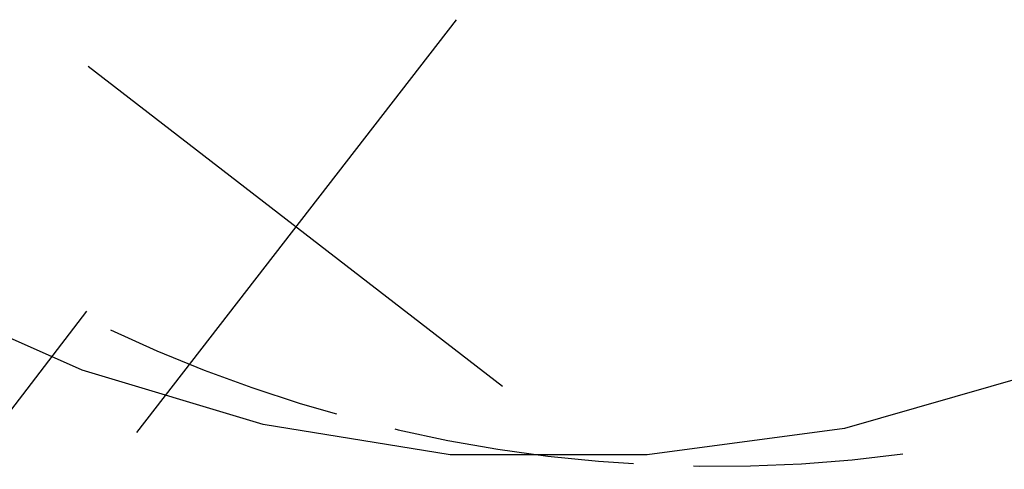
# Model space of a CAD drawing. Extents: x 597965 to 598623, y 4801296 to 4801878.
# Drawn here: x 598201 to 598206, y 4801591 to 4801593 of the extents above; entities that cross this region are included whole.
import ezdxf

# ---------------------------------------------------------------- set-up
doc = ezdxf.new("R2010")
doc.units = 0
doc.header["$MEASUREMENT"] = 0
doc.linetypes.add('ACAD_ISO02W100', pattern=[15, 12, -3])
doc.layers.add('CARTO', color=7, linetype='Continuous', true_color=0x262626)

msp = doc.modelspace()

# ---------------------------------------------------------------- linework, layer by layer
at = {"layer": 'CARTO', "linetype": 'Continuous'}
for p, q in [((598203.3, 4801593.17), (598201.71, 4801591.12)), ((598201.47, 4801592.94), (598203.53, 4801591.35))]:
    msp.add_line(p, q, dxfattribs=at)
at = {"layer": 'CARTO'}
for p, q in [((598201.44, 4801591.43, 3.39), (598200.58, 4801591.81, 3.4)), ((598201.462, 4801591.7222, 5.18), (598191.8806, 4801579.2598, 5.18)), ((598202.34, 4801591.16, 3.37), (598201.44, 4801591.43, 3.39)), ((598206.17, 4801591.41, 3.28), (598205.23, 4801591.14, 3.3)), ((598203.27, 4801591.01, 3.34), (598202.34, 4801591.16, 3.37)), ((598205.23, 4801591.14, 3.3), (598204.25, 4801591.01, 3.32)), ((598204.25, 4801591.01, 3.32), (598203.27, 4801591.01, 3.34))]:
    msp.add_line(p, q, dxfattribs=at)
at = {"layer": 'CARTO', "linetype": 'ACAD_ISO02W100', "ltscale": 0.1}
msp.add_arc((598204.5972, 4801598.002, 5.18), 7.0492, 244.66611, 277.53287, dxfattribs=at)

doc.saveas('drawing.dxf')
